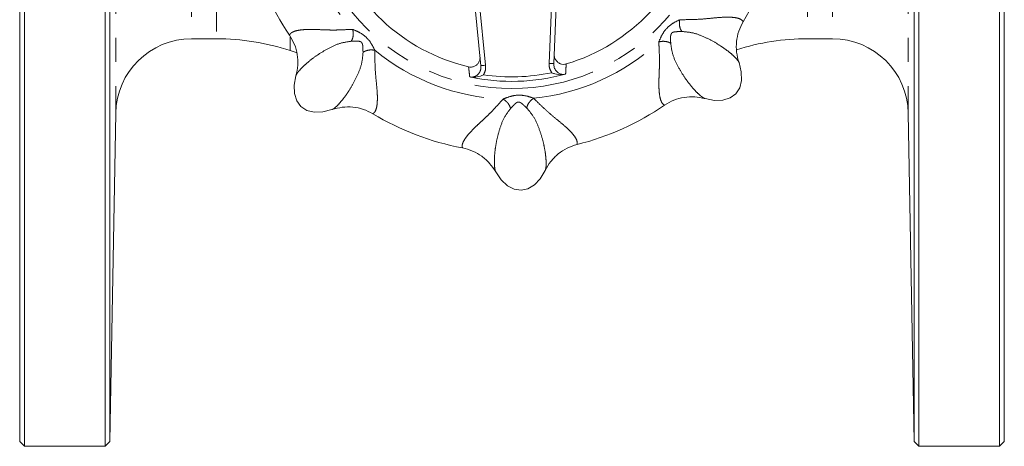
# Model space of a CAD drawing. Units: millimetres. Extents: x 155 to 207, y 58 to 245.
# Drawn here: x 155 to 207, y 58 to 81 of the extents above; entities that cross this region are included whole.
import ezdxf

# ---------------------------------------------------------------- set-up
doc = ezdxf.new("R2010")
doc.units = ezdxf.units.MM
doc.linetypes.add('PHANTOM', pattern=[12.7, 6.35, -1.27, 1.27, -1.27, 1.27, -1.27])

msp = doc.modelspace()

# ---------------------------------------------------------------- linework, layer by layer
at = {"color": 7, "linetype": 'Continuous', "lineweight": 15}
for p, q in [((155.259, 58.633), (155.259, 117.633)), ((155.509, 117.883), (155.509, 58.383)), ((159.777, 58.383), (159.777, 117.883)), ((160.027, 117.637), (160.027, 58.628)), ((202.492, 58.628), (202.492, 117.637)), ((202.742, 117.883), (202.742, 58.383)), ((207.009, 58.383), (207.009, 88.133)), ((207.259, 88.133), (207.259, 58.633)), ((183.7, 84.352), (183.467, 78.576)), ((179.618, 78.463), (179.299, 81.674)), ((164.329, 79.883), (165.647, 79.883)), ((196.872, 79.883), (198.19, 79.883)), ((169.55, 79.258), (169.861, 79.157)), ((184.053, 78.012), (184.092, 78.022)), ((179.027, 77.873), (179.066, 77.865)), ((160.027, 58.628), (160.329, 75.952)), ((202.19, 75.952), (202.492, 58.628)), ((155.259, 58.633), (155.509, 58.383)), ((155.509, 58.383), (159.777, 58.383)), ((159.777, 58.383), (160.027, 58.628)), ((202.492, 58.628), (202.742, 58.383)), ((202.742, 58.383), (207.009, 58.383)), ((207.009, 58.383), (207.259, 58.633))]:
    msp.add_line(p, q, dxfattribs=at)
at = {"color": 8, "linetype": 'PHANTOM', "lineweight": 0}
for p, q in [((160.329, 87.549), (160.329, 75.952)), ((164.329, 87.383), (164.329, 79.883)), ((196.872, 87.383), (196.872, 79.883)), ((198.19, 87.383), (198.19, 79.883)), ((202.19, 87.549), (202.19, 75.952)), ((165.647, 86.616), (165.647, 79.883)), ((183.217, 78.586), (183.443, 84.198)), ((179.531, 81.867), (179.867, 78.488)), ((169.55, 79.974), (169.55, 79.258)), ((183.36, 78.088), (183.353, 78.099))]:
    msp.add_line(p, q, dxfattribs=at)
at = {"color": 8, "linetype": 'PHANTOM', "lineweight": 0, "flags": 128}
for points in [[(183.467, 78.576), (183.462, 78.577), (183.448, 78.577), (183.425, 78.578), (183.393, 78.579), (183.356, 78.581), (183.312, 78.583), (183.266, 78.585), (183.217, 78.586)], [(179.618, 78.463), (179.623, 78.464), (179.637, 78.465), (179.66, 78.467), (179.691, 78.47), (179.729, 78.474), (179.772, 78.478), (179.819, 78.483), (179.867, 78.488)]]:
    msp.add_lwpolyline(points, dxfattribs=at)
at = {"color": 7, "linetype": 'Continuous', "lineweight": 15, "flags": 128}
for points in [[(191.457, 76.723), (191.953, 76.631), (192.402, 76.645), (192.784, 76.765), (193.083, 76.985), (193.286, 77.297), (193.383, 77.686), (193.371, 78.135), (193.249, 78.624)], [(169.85, 77.935), (169.757, 77.439), (169.771, 76.99), (169.891, 76.608), (170.112, 76.309), (170.424, 76.106), (170.813, 76.009), (171.261, 76.021), (171.751, 76.143)], [(180.403, 72.854), (180.688, 72.438), (181.015, 72.131), (181.37, 71.945), (181.738, 71.89), (182.102, 71.967), (182.445, 72.173), (182.754, 72.498), (183.014, 72.931)]]:
    msp.add_lwpolyline(points, dxfattribs=at)
at = {"color": 8, "linetype": 'PHANTOM', "lineweight": 0}
msp.add_circle((181.259, 88.133), 10.875, dxfattribs=at)
for radius, start, end in [(11.445, 185.7235, 222.6511), (11.445, 275.7235, 312.6511), (11.445, 230.7235, 267.6511), (10.261, 261.5639, 281.8107)]:
    msp.add_arc((181.259, 88.133), radius, start, end, dxfattribs=at)
at = {"color": 7, "linetype": 'Continuous', "lineweight": 15}
for centre, radius, start, end in [((181.259, 88.133), 10, 286.6275, 346.7471), ((181.259, 88.133), 14.25, 328.9554, 349.4192), ((181.259, 88.133), 10, 196.6275, 256.7471), ((181.259, 88.133), 14.25, 193.9554, 214.4192), ((164.329, 75.883), 4, 90, 179), ((165.647, 67.383), 12.5, 71.8051, 90), ((196.872, 67.383), 12.5, 90, 107.5076), ((198.19, 75.883), 4, 1, 90), ((181.259, 88.133), 10.5, 257.7251, 285.6496), ((181.259, 88.133), 14.25, 238.9554, 259.4192), ((181.259, 88.133), 14.25, 283.9554, 304.4192)]:
    msp.add_arc(centre, radius, start, end, dxfattribs=at)
at = {"color": 8, "linetype": 'PHANTOM', "lineweight": 0}
for points, knots in [([(189.014, 79.715), (189.06, 79.829), (189.163, 80.08), (189.413, 80.443), (189.76, 80.715), (190.006, 80.833), (190.119, 80.887)], [0, 0, 0, 0, 0.226005, 0.498504, 0.771464, 1, 1, 1, 1]), ([(190.231, 80.266), (190.206, 80.303), (190.154, 80.38), (190.107, 80.545), (190.091, 80.724), (190.11, 80.834), (190.119, 80.887)], [0, 0, 0, 0, 0.2422315, 0.5000002, 0.7577699, 1, 1, 1, 1]), ([(190.119, 80.887), (190.344, 80.889), (190.78, 80.892), (191.378, 80.923), (191.93, 80.983), (192.42, 81.024), (192.833, 81.026), (193.147, 80.986), (193.371, 80.908), (193.436, 80.825), (193.468, 80.784)], [0, 0, 0, 0, 0.131913, 0.255758, 0.38037, 0.506635, 0.630671, 0.757022, 0.877174, 1, 1, 1, 1]), ([(169.504, 80.078), (169.536, 80.123), (169.598, 80.212), (169.824, 80.303), (170.137, 80.359), (170.495, 80.377), (170.859, 80.373), (171.21, 80.359), (171.577, 80.345), (171.975, 80.34), (172.386, 80.36), (172.691, 80.372), (172.842, 80.378)], [0, 0, 0, 0, 0.127619, 0.251436, 0.372931, 0.493468, 0.577392, 0.658584, 0.745211, 0.822808, 0.91218, 1, 1, 1, 1]), ([(172.842, 80.378), (172.854, 80.326), (172.879, 80.217), (172.874, 80.037), (172.837, 79.87), (172.789, 79.79), (172.766, 79.752)], [0, 0, 0, 0, 0.24223, 0.499999, 0.757768, 1, 1, 1, 1]), ([(172.842, 80.378), (172.956, 80.332), (173.207, 80.229), (173.569, 79.979), (173.842, 79.632), (173.96, 79.386), (174.014, 79.273)], [0, 0, 0, 0, 0.226005, 0.498504, 0.771464, 1, 1, 1, 1]), ([(190.231, 80.266), (190.176, 80.264), (190.077, 80.26), (189.919, 80.256), (189.807, 80.242), (189.735, 80.212), (189.693, 80.18), (189.664, 80.136), (189.639, 80.062), (189.632, 79.95), (189.638, 79.793), (189.639, 79.694), (189.64, 79.639)], [0, 0, 0, 0, 0.1648704, 0.2984154, 0.4088566, 0.4565798, 0.5008916, 0.5451636, 0.5931105, 0.7040683, 0.8365474, 1, 1, 1, 1]), ([(193.249, 78.624), (193.232, 78.659), (193.197, 78.729), (193.047, 78.899), (192.811, 79.12), (192.467, 79.384), (192.012, 79.68), (191.465, 79.96), (190.871, 80.209), (190.443, 80.247), (190.231, 80.266)], [0, 0, 0, 0, 0.129463, 0.25865, 0.384472, 0.509137, 0.632989, 0.756691, 0.879409, 1, 1, 1, 1]), ([(172.766, 79.752), (172.557, 79.72), (172.133, 79.657), (171.555, 79.374), (171.024, 79.062), (170.588, 78.741), (170.26, 78.455), (170.061, 78.248), (169.943, 78.103), (169.876, 78.003), (169.859, 77.957), (169.85, 77.935)], [0, 0, 0, 0, 0.119765, 0.242388, 0.366472, 0.490708, 0.614417, 0.740425, 0.82696, 0.915191, 1, 1, 1, 1]), ([(173.393, 79.161), (173.391, 79.216), (173.387, 79.315), (173.382, 79.473), (173.368, 79.585), (173.339, 79.657), (173.307, 79.699), (173.262, 79.728), (173.188, 79.753), (173.076, 79.76), (172.919, 79.754), (172.821, 79.753), (172.766, 79.752)], [0, 0, 0, 0, 0.1648704, 0.2984154, 0.4088566, 0.4565798, 0.5008916, 0.5451636, 0.5931105, 0.7040683, 0.8365474, 1, 1, 1, 1]), ([(189.014, 79.715), (189.066, 79.727), (189.175, 79.752), (189.355, 79.747), (189.522, 79.71), (189.602, 79.662), (189.64, 79.639)], [0, 0, 0, 0, 0.24223, 0.499999, 0.757768, 1, 1, 1, 1]), ([(189.314, 76.377), (189.269, 76.409), (189.18, 76.471), (189.089, 76.698), (189.033, 77.01), (189.015, 77.369), (189.019, 77.732), (189.033, 78.083), (189.047, 78.45), (189.052, 78.848), (189.032, 79.259), (189.02, 79.564), (189.014, 79.715)], [0, 0, 0, 0, 0.127619, 0.251436, 0.372931, 0.493468, 0.577392, 0.658584, 0.745211, 0.822808, 0.91218, 1, 1, 1, 1]), ([(189.64, 79.639), (189.672, 79.43), (189.735, 79.006), (190.018, 78.428), (190.33, 77.898), (190.651, 77.461), (190.937, 77.133), (191.144, 76.934), (191.289, 76.816), (191.389, 76.75), (191.435, 76.732), (191.457, 76.724)], [0, 0, 0, 0, 0.119765, 0.242388, 0.366472, 0.490708, 0.614417, 0.740425, 0.82696, 0.915191, 1, 1, 1, 1]), ([(171.751, 76.143), (171.786, 76.16), (171.856, 76.195), (172.026, 76.345), (172.246, 76.581), (172.511, 76.925), (172.807, 77.38), (173.087, 77.927), (173.335, 78.521), (173.374, 78.949), (173.393, 79.161)], [0, 0, 0, 0, 0.129463, 0.25865, 0.384472, 0.509137, 0.632989, 0.756691, 0.879409, 1, 1, 1, 1]), ([(173.393, 79.161), (173.43, 79.186), (173.507, 79.238), (173.671, 79.285), (173.851, 79.301), (173.961, 79.282), (174.014, 79.273)], [0, 0, 0, 0, 0.2422315, 0.5000002, 0.7577699, 1, 1, 1, 1]), ([(174.014, 79.273), (174.016, 79.048), (174.019, 78.612), (174.049, 78.014), (174.109, 77.462), (174.151, 76.972), (174.153, 76.559), (174.113, 76.245), (174.035, 76.021), (173.952, 75.956), (173.911, 75.924)], [0, 0, 0, 0, 0.131913, 0.255758, 0.38037, 0.506635, 0.630671, 0.757022, 0.877174, 1, 1, 1, 1]), ([(183.353, 78.099), (183.308, 78.18), (183.225, 78.332), (183.22, 78.505), (183.217, 78.586)], [0, 0, 0, 0, 0.531947, 1, 1, 1, 1]), ([(184.121, 78.551), (184.115, 78.444), (184.105, 78.268), (184.096, 78.092), (184.092, 78.022)], [0, 0, 0, 0, 0.601862, 1, 1, 1, 1]), ([(179.027, 77.873), (179.015, 77.978), (178.995, 78.153), (178.975, 78.329), (178.967, 78.399)], [0, 0, 0, 0, 0.6018629, 1, 1, 1, 1]), ([(179.066, 77.865), (179.103, 77.862), (179.191, 77.856), (179.327, 77.896), (179.456, 77.984), (179.557, 78.115), (179.621, 78.28), (179.619, 78.401), (179.618, 78.463)], [0, 0, 0, 0, 0.118615, 0.279755, 0.441281, 0.612717, 0.801184, 1, 1, 1, 1]), ([(179.867, 78.488), (179.869, 78.394), (179.871, 78.216), (179.792, 78.057), (179.754, 77.982)], [0, 0, 0, 0, 0.527091, 1, 1, 1, 1]), ([(178.643, 74.125), (178.633, 74.179), (178.614, 74.286), (178.71, 74.511), (178.891, 74.771), (179.132, 75.037), (179.392, 75.291), (179.651, 75.53), (179.92, 75.779), (180.204, 76.057), (180.481, 76.362), (180.688, 76.586), (180.79, 76.698)], [0, 0, 0, 0, 0.127619, 0.251436, 0.372931, 0.493468, 0.577392, 0.658584, 0.745211, 0.822808, 0.91218, 1, 1, 1, 1]), ([(180.79, 76.698), (180.904, 76.745), (181.155, 76.85), (181.587, 76.929), (182.025, 76.877), (182.283, 76.786), (182.401, 76.745)], [0, 0, 0, 0, 0.226005, 0.498504, 0.771464, 1, 1, 1, 1]), ([(180.79, 76.698), (180.836, 76.669), (180.931, 76.609), (181.054, 76.479), (181.146, 76.334), (181.169, 76.244), (181.18, 76.201)], [0, 0, 0, 0, 0.242231, 0.499999, 0.757768, 1, 1, 1, 1]), ([(182.041, 76.226), (182.001, 76.264), (181.927, 76.331), (181.813, 76.44), (181.724, 76.509), (181.652, 76.539), (181.6, 76.546), (181.548, 76.535), (181.478, 76.5), (181.394, 76.426), (181.286, 76.311), (181.218, 76.24), (181.18, 76.201)], [0, 0, 0, 0, 0.16487, 0.298416, 0.408857, 0.45658, 0.500891, 0.545164, 0.59311, 0.704069, 0.836547, 1, 1, 1, 1]), ([(182.041, 76.226), (182.049, 76.27), (182.067, 76.361), (182.15, 76.511), (182.266, 76.649), (182.357, 76.714), (182.401, 76.745)], [0, 0, 0, 0, 0.242231, 0.5, 0.75777, 1, 1, 1, 1]), ([(182.401, 76.745), (182.561, 76.587), (182.871, 76.281), (183.316, 75.879), (183.749, 75.531), (184.125, 75.214), (184.418, 74.924), (184.612, 74.673), (184.715, 74.46), (184.702, 74.356), (184.696, 74.303)], [0, 0, 0, 0, 0.1319125, 0.2557584, 0.3803702, 0.5066344, 0.6306705, 0.757022, 0.8771736, 1, 1, 1, 1]), ([(181.18, 76.201), (181.054, 76.031), (180.799, 75.686), (180.591, 75.077), (180.436, 74.482), (180.354, 73.946), (180.324, 73.512), (180.33, 73.224), (180.349, 73.039), (180.373, 72.921), (180.393, 72.876), (180.403, 72.854)], [0, 0, 0, 0, 0.119765, 0.242388, 0.366472, 0.490708, 0.614417, 0.740425, 0.82696, 0.915191, 1, 1, 1, 1]), ([(183.013, 72.931), (183.026, 72.968), (183.051, 73.042), (183.066, 73.268), (183.054, 73.591), (182.998, 74.022), (182.886, 74.552), (182.697, 75.137), (182.453, 75.733), (182.178, 76.063), (182.041, 76.226)], [0, 0, 0, 0, 0.129463, 0.25865, 0.384472, 0.509137, 0.632989, 0.756691, 0.879409, 1, 1, 1, 1])]:
    msp.add_open_spline(points, degree=3, knots=knots, dxfattribs=at)
at = {"color": 7, "linetype": 'Continuous', "lineweight": 15}
for points, knots in [([(193.468, 80.784), (193.382, 80.618), (193.21, 80.285), (193.101, 79.732), (193.098, 79.166), (193.198, 78.805), (193.249, 78.624)], [0, 0, 0, 0, 0.249385, 0.499579, 0.748908, 1, 1, 1, 1]), ([(169.85, 77.935), (169.89, 78.117), (169.969, 78.483), (169.933, 79.046), (169.792, 79.594), (169.6, 79.916), (169.504, 80.078)], [0, 0, 0, 0, 0.249416, 0.499629, 0.748738, 1, 1, 1, 1]), ([(183.487, 79.078), (183.49, 79.016), (183.497, 78.892), (183.585, 78.725), (183.716, 78.6), (183.877, 78.533), (184.017, 78.525), (184.095, 78.545), (184.121, 78.551)], [0, 0, 0, 0, 0.192306, 0.384783, 0.571967, 0.749389, 0.918577, 1, 1, 1, 1]), ([(178.967, 78.399), (179.02, 78.392), (179.127, 78.377), (179.284, 78.425), (179.419, 78.518), (179.519, 78.654), (179.572, 78.809), (179.57, 78.915), (179.569, 78.963)], [0, 0, 0, 0, 0.1663963, 0.3328169, 0.4993727, 0.6710896, 0.8512726, 1, 1, 1, 1]), ([(183.467, 78.576), (183.471, 78.507), (183.479, 78.368), (183.577, 78.185), (183.722, 78.057), (183.888, 77.999), (184, 78.001), (184.052, 78.012), (184.053, 78.012)], [0, 0, 0, 0, 0.222931, 0.4443192, 0.6493831, 0.8312193, 0.9962744, 1, 1, 1, 1]), ([(184.053, 78.012), (183.997, 78.002), (183.82, 77.972), (183.59, 78.007), (183.415, 78.067), (183.36, 78.088), (183.36, 78.088)], [0, 0, 0, 0, 0.2414561, 0.7602007, 0.9968101, 1, 1, 1, 1]), ([(179.066, 77.865), (179.123, 77.859), (179.301, 77.838), (179.529, 77.888), (179.7, 77.957), (179.753, 77.982), (179.754, 77.982)], [0, 0, 0, 0, 0.241456, 0.7602, 0.99681, 1, 1, 1, 1]), ([(191.457, 76.724), (191.275, 76.763), (190.909, 76.842), (190.346, 76.806), (189.798, 76.665), (189.476, 76.474), (189.314, 76.377)], [0, 0, 0, 0, 0.249416, 0.499629, 0.748738, 1, 1, 1, 1]), ([(173.911, 75.924), (173.745, 76.01), (173.412, 76.182), (172.858, 76.291), (172.293, 76.294), (171.932, 76.194), (171.751, 76.143)], [0, 0, 0, 0, 0.249385, 0.499579, 0.748908, 1, 1, 1, 1]), ([(180.403, 72.854), (180.302, 73.011), (180.099, 73.326), (179.676, 73.698), (179.188, 73.986), (178.825, 74.078), (178.643, 74.125)], [0, 0, 0, 0, 0.249416, 0.49963, 0.748738, 1, 1, 1, 1]), ([(184.696, 74.303), (184.518, 74.247), (184.161, 74.133), (183.692, 73.819), (183.29, 73.421), (183.106, 73.095), (183.013, 72.931)], [0, 0, 0, 0, 0.249386, 0.499579, 0.748908, 1, 1, 1, 1])]:
    msp.add_open_spline(points, degree=3, knots=knots, dxfattribs=at)

doc.saveas('drawing.dxf')
